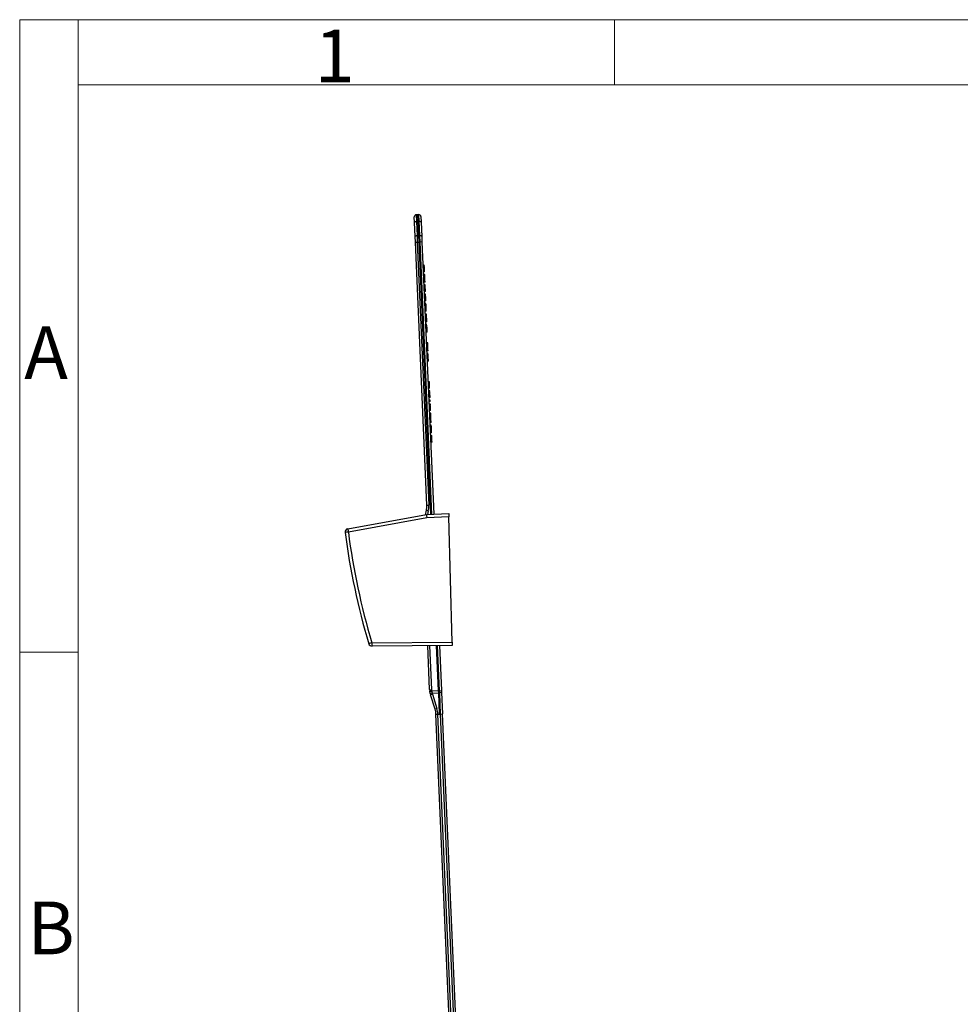
# Model space of a CAD drawing. Units: millimetres. Extents: x 9 to 199, y 7 to 289.
# Drawn here: x 9 to 81, y 214 to 289 of the extents above; entities that cross this region are included whole.
import ezdxf

# ---------------------------------------------------------------- set-up
doc = ezdxf.new("R2010")
doc.units = ezdxf.units.MM
doc.styles.add('SLDTEXTSTYLE1', font='TXT', dxfattribs={"width": 0.7})

msp = doc.modelspace()

# ---------------------------------------------------------------- linework, layer by layer
at = {"color": 7, "linetype": 'Continuous', "lineweight": 18}
for p, q in [((9.2638, 7.435), (9.2638, 288.595)), ((13.711, 288.595), (9.2638, 288.595)), ((13.711, 288.595), (199.039, 288.595)), ((13.711, 283.645), (13.711, 288.595)), ((54.4, 283.645), (54.4, 288.595)), ((13.711, 283.645), (13.711, 7.435)), ((199.039, 283.645), (13.711, 283.645)), ((13.711, 240.58), (9.2638, 240.58))]:
    msp.add_line(p, q, dxfattribs=at)
at = {"color": 7, "linetype": 'Continuous', "lineweight": 25}
for p, q in [((39.2302, 273.2078), (39.2117, 273.6315)), ((39.4548, 273.794), (39.3524, 273.7878)), ((39.5574, 273.7967), (39.4548, 273.794)), ((39.4548, 273.794), (39.4767, 273.2945)), ((39.7112, 273.6533), (39.7297, 273.2296)), ((39.2774, 272.1263), (39.2302, 273.2078)), ((39.3742, 273.2891), (39.4767, 273.2945)), ((39.3742, 273.2891), (39.4214, 272.2076)), ((39.4767, 273.2945), (39.5792, 273.2981)), ((39.4767, 273.2945), (39.5239, 272.213)), ((39.6264, 272.2166), (39.5792, 273.2981)), ((39.7297, 273.2296), (39.7769, 272.1481)), ((39.2959, 271.7026), (39.2774, 272.1263)), ((39.4214, 272.2076), (39.5239, 272.213)), ((39.4214, 272.2076), (39.4432, 271.709)), ((39.5239, 272.213), (39.6264, 272.2166)), ((39.5239, 272.213), (39.5457, 271.7135)), ((39.6482, 271.7179), (39.6264, 272.2166)), ((39.7769, 272.1481), (39.7954, 271.7244)), ((39.2959, 271.7026), (39.4432, 271.709)), ((40.1673, 251.7444), (39.2959, 271.7026)), ((39.4432, 271.709), (39.5457, 271.7135)), ((39.4432, 271.709), (40.3146, 251.7508)), ((39.5457, 271.7135), (39.6482, 271.7179)), ((39.5457, 271.7135), (40.4482, 251.0418)), ((39.7954, 271.7244), (39.6482, 271.7179)), ((39.7954, 271.7244), (40.698, 251.0527)), ((39.9724, 269.9629), (39.8725, 269.9586)), ((39.9769, 269.8608), (39.877, 269.8565)), ((39.9791, 269.8111), (39.8792, 269.8067)), ((39.981, 269.766), (39.8811, 269.7617)), ((39.9894, 269.5756), (39.8895, 269.5712)), ((39.9943, 269.4634), (39.8944, 269.4591)), ((40.0031, 269.2603), (39.9032, 269.2559)), ((40.0054, 269.209), (39.9055, 269.2046)), ((40.0098, 269.1066), (39.9099, 269.1023)), ((40.012, 269.0567), (39.9121, 269.0523)), ((40.0098, 269.1066), (40.0054, 269.209)), ((40.0142, 269.0067), (39.9143, 269.0024)), ((40.0161, 268.9621), (39.9162, 268.9578)), ((40.0183, 268.9124), (39.9184, 268.908)), ((40.0204, 268.8642), (39.9205, 268.8599)), ((40.0291, 268.6655), (39.9292, 268.6612)), ((40.0292, 268.6642), (39.9292, 268.6598)), ((40.0379, 268.4644), (39.938, 268.46)), ((40.0159, 268.9681), (40.0142, 269.0067)), ((40.0291, 268.6655), (40.0204, 268.8642)), ((40.0488, 268.2146), (39.9489, 268.2103)), ((40.0597, 267.9649), (39.9598, 267.9605)), ((40.0684, 267.765), (39.9685, 267.7607)), ((40.0793, 267.5153), (39.9794, 267.5109)), ((40.088, 267.3155), (39.9881, 267.3111)), ((40.0902, 267.2655), (39.9903, 267.2612)), ((40.0989, 267.0657), (39.999, 267.0613)), ((40.1013, 267.0126), (40.0014, 267.0083)), ((40.1025, 266.9832), (40.0026, 266.9788)), ((40.088, 267.3155), (40.0793, 267.5153)), ((40.1143, 266.7147), (40.0144, 266.7103)), ((40.1251, 266.4663), (40.0252, 266.4619)), ((40.1345, 266.2522), (40.0346, 266.2478)), ((40.1366, 266.2034), (40.0367, 266.199)), ((40.1579, 265.7159), (40.1366, 266.2034)), ((40.1579, 265.7159), (40.058, 265.7115)), ((40.16, 265.667), (40.0601, 265.6627)), ((40.1687, 265.4672), (40.0688, 265.4629)), ((40.1712, 265.4101), (40.0713, 265.4058)), ((40.182, 265.1637), (40.0821, 265.1594)), ((40.1928, 264.9171), (40.0928, 264.9127)), ((40.1949, 264.8678), (40.095, 264.8634)), ((40.1928, 264.9171), (40.182, 265.1637)), ((40.2298, 264.0686), (40.1299, 264.0642)), ((40.2429, 263.7688), (40.143, 263.7645)), ((40.256, 263.4691), (40.1561, 263.4648)), ((40.2647, 263.2693), (40.1648, 263.265)), ((40.2672, 263.2122), (40.1673, 263.2079)), ((40.2779, 262.9658), (40.178, 262.9615)), ((40.2887, 262.7192), (40.1888, 262.7148)), ((40.2909, 262.6699), (40.191, 262.6655)), ((40.2887, 262.7192), (40.2779, 262.9658)), ((40.3586, 261.1185), (40.2587, 261.1141)), ((40.3608, 261.069), (40.2609, 261.0646)), ((40.3615, 261.0516), (40.2616, 261.0472)), ((40.3789, 260.6542), (40.3615, 261.0516)), ((40.3789, 260.6542), (40.279, 260.6498)), ((40.3803, 260.6218), (40.2804, 260.6175)), ((40.389, 260.422), (40.2891, 260.4177)), ((40.3935, 260.3199), (40.2936, 260.3155)), ((40.3956, 260.2702), (40.2957, 260.2658)), ((40.3976, 260.2251), (40.2977, 260.2208)), ((40.4059, 260.0347), (40.306, 260.0303)), ((40.4108, 259.9225), (40.3109, 259.9182)), ((40.4195, 259.7227), (40.3196, 259.7183)), ((40.4217, 259.6728), (40.3218, 259.6684)), ((40.4239, 259.6228), (40.324, 259.6184)), ((40.4326, 259.423), (40.3327, 259.4186)), ((40.4371, 259.3209), (40.3372, 259.3165)), ((40.4393, 259.2711), (40.3394, 259.2668)), ((40.4412, 259.2261), (40.3413, 259.2217)), ((40.4495, 259.0356), (40.3496, 259.0313)), ((40.4544, 258.9235), (40.3545, 258.9191)), ((40.4633, 258.7196), (40.3634, 258.7153)), ((40.4634, 258.7174), (40.3635, 258.713)), ((40.4764, 258.4208), (40.4634, 258.7174)), ((40.4764, 258.4208), (40.3765, 258.4165)), ((40.4785, 258.372), (40.3786, 258.3676)), ((40.4807, 258.3223), (40.3808, 258.3179)), ((40.4936, 258.0266), (40.3937, 258.0222)), ((40.4937, 258.0243), (40.3938, 258.02)), ((40.4936, 258.0266), (40.4807, 258.3223)), ((40.5024, 257.8245), (40.4025, 257.8201)), ((40.5155, 257.5248), (40.4156, 257.5204)), ((40.5264, 257.275), (40.4265, 257.2707)), ((40.5286, 257.2251), (40.4287, 257.2207)), ((40.5264, 257.275), (40.5155, 257.5248)), ((40.5374, 257.0224), (40.4375, 257.018)), ((40.5389, 256.99), (40.439, 256.9857)), ((40.5562, 256.5926), (40.4563, 256.5883)), ((40.557, 256.5753), (40.4571, 256.5709)), ((40.5591, 256.5257), (40.4592, 256.5214)), ((40.5562, 256.5926), (40.5389, 256.99)), ((40.0578, 251.0145), (40.1332, 251.3543)), ((40.1673, 251.7444), (40.3146, 251.7508)), ((34.1695, 249.9501), (40.1327, 251.028)), ((40.1561, 250.7788), (34.2096, 249.7039)), ((40.1327, 251.028), (41.8233, 251.1018)), ((40.1327, 251.028), (40.1327, 251.028)), ((41.8298, 250.8519), (40.1561, 250.7788)), ((41.8233, 251.1018), (41.8298, 250.8519)), ((42.0785, 241.3551), (41.8298, 250.8519)), ((42.0123, 244.3627), (41.9998, 244.3624)), ((35.9976, 241.302), (42.0785, 241.3551)), ((42.0851, 241.1052), (36.0041, 241.0522)), ((40.3781, 237.7475), (40.2322, 241.0891)), ((40.8825, 241.0947), (41.033, 237.6493)), ((41.1327, 241.0969), (41.2821, 237.6745)), ((42.0785, 241.3551), (42.0851, 241.1052)), ((41.2821, 237.6745), (41.2889, 237.5184)), ((40.421, 237.4506), (40.3886, 237.6237)), ((40.792, 236.2646), (40.446, 237.3618)), ((41.033, 237.6493), (40.5354, 237.6284)), ((40.5354, 237.6284), (40.564, 237.4867)), ((40.564, 237.4867), (41.0391, 237.5075)), ((40.5865, 237.4068), (40.9325, 236.3095)), ((41.1355, 237.6539), (41.033, 237.6493)), ((41.033, 237.6493), (41.0391, 237.5075)), ((41.0391, 237.5075), (41.1417, 237.5119)), ((41.0391, 237.5075), (41.1098, 235.8898)), ((41.1417, 237.5119), (41.1355, 237.6539)), ((41.2889, 237.5184), (41.1417, 237.5119)), ((41.2123, 235.8943), (41.1417, 237.5119)), ((41.2889, 237.5184), (41.3595, 235.9007)), ((40.86, 235.8789), (41.0099, 235.8855)), ((43.041, 185.9265), (40.86, 235.8789)), ((41.0099, 235.8855), (41.2097, 235.8942)), ((43.1908, 185.9331), (41.0099, 235.8855)), ((41.2097, 235.8942), (41.3595, 235.9007)), ((43.3907, 185.9418), (41.2097, 235.8942)), ((43.5405, 185.9483), (41.3595, 235.9007))]:
    msp.add_line(p, q, dxfattribs=at)
at = {"color": 8, "linetype": 'Continuous', "lineweight": 25}
for p, q in [((39.3524, 273.7878), (39.3742, 273.2891)), ((39.5792, 273.2981), (39.5574, 273.7967)), ((40.5507, 251.0462), (39.6482, 271.7179)), ((40.277, 251.3217), (40.2127, 251.0315)), ((40.3796, 241.0903), (40.5259, 237.7397)), ((41.1355, 237.6539), (40.9852, 241.0956))]:
    msp.add_line(p, q, dxfattribs=at)
at = {"color": 7, "linetype": 'Continuous', "lineweight": 25, "flags": 128}
for points in [[(39.2302, 273.2078), (39.2324, 273.2224), (39.2401, 273.2366), (39.2531, 273.2501), (39.2709, 273.2622), (39.2927, 273.2725), (39.3179, 273.2806), (39.3454, 273.2862), (39.3742, 273.2891)], [(39.5792, 273.2981), (39.6081, 273.2977), (39.636, 273.2945), (39.6618, 273.2886), (39.6845, 273.2802), (39.7032, 273.2697), (39.7173, 273.2575), (39.7263, 273.2439), (39.7297, 273.2296)], [(39.2774, 272.1263), (39.2796, 272.1409), (39.2873, 272.1551), (39.3003, 272.1686), (39.3181, 272.1807), (39.34, 272.191), (39.3651, 272.1991), (39.3926, 272.2047), (39.4214, 272.2076)], [(39.6264, 272.2166), (39.6554, 272.2162), (39.6832, 272.213), (39.709, 272.2071), (39.7317, 272.1987), (39.7504, 272.1882), (39.7645, 272.176), (39.7735, 272.1624), (39.7769, 272.1481)]]:
    msp.add_lwpolyline(points, dxfattribs=at)
at = {"color": 7, "linetype": 'Continuous', "lineweight": 25}
for centre, radius, start, end in [((39.3616, 273.638), 0.15, 93.5, 182.5), ((39.5614, 273.6468), 0.15, 2.5, 91.5), ((38.6687, 251.679), 1.5, 347.5, 2.5), ((41.9975, 259.2509), 8.1137, 256.716053, 257.757463), ((38.6661, 251.6789), 1.65, 347.5, 2.5), ((34.2139, 249.7041), 0.25, 100.246162, 187.223229), ((38.5589, 214.9047), 35.0699, 97.124035, 97.525384), ((85.2354, 256.1706), 51.6796, 187.223229, 196.804252), ((37.7545, 250.4079), 3.6142, 187.278236, 191.232384), ((85.231, 256.1705), 51.4296, 187.223229, 196.804252), ((39.7731, 228.5901), 13.2607, 106.541689, 107.603711), ((36.0019, 241.3021), 0.25, 196.804252, 270.5), ((39.5815, 241.2709), 3.5841, 179.501617, 183.498383), ((40.4725, 238.1356), 0.3994, 256.319415, 277.681691), ((41.8766, 237.8129), 1.5, 182.5, 187.24467), ((41.8746, 237.7986), 1.35, 182.5, 187.24467), ((41.1542, 238.0529), 0.3994, 267.318309, 288.680585), ((40.4495, 238.0214), 0.4023, 261.286923, 282.322359), ((43.0768, 227.2395), 10.5508, 103.778337, 104.578988), ((41.8766, 237.8129), 1.5, 193.97625, 197.5), ((42.9915, 229.6578), 8.1137, 107.242537, 108.283947), ((41.874, 237.8128), 1.35, 193.97625, 197.5), ((43.3375, 228.5605), 8.1137, 107.242537, 108.283947), ((39.3614, 235.8135), 1.5, 2.5, 17.5), ((39.3588, 235.8134), 1.65, 2.5, 17.5)]:
    msp.add_arc(centre, radius, start, end, dxfattribs=at)
msp.add_ellipse((40.1605, 250.779), major_axis=(-0.0278, 0.249), ratio=0.0173496, start_param=0.0011746, end_param=1.5693172, dxfattribs=at)
for points, knots in [([(39.976, 269.882), (39.9756, 269.8904), (39.9742, 269.9225), (39.9728, 269.9546), (39.9726, 269.9602), (39.9724, 269.9629)], [0, 0, 0, 0, 0.1518176, 0.5758192, 1, 1, 1, 1]), ([(39.9791, 269.8111), (39.9787, 269.8187), (39.9781, 269.8338), (39.9773, 269.8522), (39.9769, 269.86), (39.9769, 269.8605), (39.9769, 269.8608)], [0, 0, 0, 0, 0.2807468, 0.5590776, 0.7793002, 1, 1, 1, 1]), ([(39.981, 269.766), (39.9807, 269.7742), (39.98, 269.7888), (39.9794, 269.8043), (39.9791, 269.8111)], [0, 0, 0, 0, 0.56047821, 1, 1, 1, 1]), ([(39.9894, 269.5756), (39.988, 269.6067), (39.9856, 269.6623), (39.9824, 269.7343), (39.981, 269.766)], [0, 0, 0, 0, 0.5599964, 1, 1, 1, 1]), ([(39.9943, 269.4634), (39.994, 269.4695), (39.9935, 269.4802), (39.9906, 269.5464), (39.9894, 269.5756)], [0, 0, 0, 0, 0.5593146, 1, 1, 1, 1]), ([(40.0054, 269.209), (40.005, 269.2167), (40.0044, 269.232), (40.0035, 269.2511), (40.0032, 269.2594), (40.0031, 269.26), (40.0031, 269.2603)], [0, 0, 0, 0, 0.2807426, 0.5589418, 0.778943, 1, 1, 1, 1]), ([(40.012, 269.0567), (40.0117, 269.0643), (40.011, 269.0794), (40.0102, 269.098), (40.0099, 269.1058), (40.0098, 269.1064), (40.0098, 269.1066)], [0, 0, 0, 0, 0.280763, 0.5590067, 0.7792527, 1, 1, 1, 1]), ([(40.0142, 269.0067), (40.0142, 269.0071), (40.0141, 269.0079), (40.0136, 269.0205), (40.0128, 269.0389), (40.0123, 269.0507), (40.012, 269.0567)], [0, 0, 0, 0, 0.2807105, 0.5586248, 0.7788464, 1, 1, 1, 1]), ([(40.0183, 268.9124), (40.018, 268.9203), (40.0173, 268.9362), (40.0165, 268.9543), (40.0162, 268.9614), (40.0162, 268.9619), (40.0161, 268.9621)], [0, 0, 0, 0, 0.2805444, 0.5586819, 0.7791308, 1, 1, 1, 1]), ([(40.0204, 268.8642), (40.0203, 268.8661), (40.0202, 268.8698), (40.0196, 268.8818), (40.019, 268.8971), (40.0185, 268.9073), (40.0183, 268.9124)], [0, 0, 0, 0, 0.2801413, 0.5598978, 0.7794212, 1, 1, 1, 1]), ([(40.0292, 268.6642), (40.0291, 268.6643), (40.0291, 268.6644), (40.0291, 268.6652), (40.0291, 268.6655)], [0, 0, 0, 0, 0.5599906, 1, 1, 1, 1]), ([(40.0488, 268.2146), (40.0472, 268.2515), (40.044, 268.3252), (40.0404, 268.4065), (40.0382, 268.4568), (40.038, 268.4618), (40.0379, 268.4644)], [0, 0, 0, 0, 0.2795331, 0.5593209, 0.7796078, 1, 1, 1, 1]), ([(40.0597, 267.9649), (40.0595, 267.9692), (40.0591, 267.9778), (40.0562, 268.0457), (40.0526, 268.1278), (40.05, 268.1857), (40.0488, 268.2146)], [0, 0, 0, 0, 0.279546, 0.559316, 0.7796327, 1, 1, 1, 1]), ([(40.0793, 267.5153), (40.0777, 267.5521), (40.0745, 267.6258), (40.0709, 267.7069), (40.0687, 267.7574), (40.0685, 267.7625), (40.0684, 267.765)], [0, 0, 0, 0, 0.2795107, 0.5593474, 0.7796398, 1, 1, 1, 1]), ([(40.0902, 267.2655), (40.0902, 267.2659), (40.0902, 267.2667), (40.0896, 267.2793), (40.0888, 267.2977), (40.0883, 267.3095), (40.088, 267.3155)], [0, 0, 0, 0, 0.2807105, 0.5586248, 0.7788464, 1, 1, 1, 1]), ([(40.1002, 267.037), (40.1002, 267.0375), (40.099, 267.0633), (40.099, 267.0645), (40.0989, 267.0657)], [0, 0, 0, 0, 0.0211974, 1, 1, 1, 1]), ([(40.1025, 266.9832), (40.1021, 266.9923), (40.1014, 267.0085), (40.1013, 267.0114), (40.1013, 267.0126)], [0, 0, 0, 0, 0.5602644, 1, 1, 1, 1]), ([(40.1143, 266.7147), (40.112, 266.7671), (40.1079, 266.8604), (40.1042, 266.9457), (40.1025, 266.9832)], [0, 0, 0, 0, 0.5606972, 1, 1, 1, 1]), ([(40.1251, 266.4663), (40.1249, 266.4706), (40.1245, 266.4794), (40.1216, 266.5466), (40.1181, 266.6279), (40.1155, 266.6858), (40.1143, 266.7147)], [0, 0, 0, 0, 0.2795533, 0.559386, 0.7796522, 1, 1, 1, 1]), ([(40.1366, 266.2034), (40.1363, 266.2109), (40.1356, 266.2259), (40.1348, 266.2439), (40.1345, 266.2514), (40.1345, 266.2519), (40.1345, 266.2522)], [0, 0, 0, 0, 0.2806442, 0.5587801, 0.7792451, 1, 1, 1, 1]), ([(40.16, 265.667), (40.16, 265.6675), (40.16, 265.6683), (40.1594, 265.6802), (40.1586, 265.6983), (40.1581, 265.71), (40.1579, 265.7159)], [0, 0, 0, 0, 0.2805421, 0.5585445, 0.7787258, 1, 1, 1, 1]), ([(40.182, 265.1637), (40.1804, 265.2004), (40.1772, 265.2738), (40.1736, 265.3547), (40.1715, 265.4031), (40.1713, 265.4078), (40.1712, 265.4101)], [0, 0, 0, 0, 0.2795628, 0.5592214, 0.7795062, 1, 1, 1, 1]), ([(40.1949, 264.8678), (40.1949, 264.8682), (40.1949, 264.8691), (40.1943, 264.8812), (40.1935, 264.8994), (40.193, 264.9112), (40.1928, 264.9171)], [0, 0, 0, 0, 0.2805452, 0.5585376, 0.7787662, 1, 1, 1, 1]), ([(40.2429, 263.7688), (40.241, 263.8131), (40.2371, 263.9016), (40.2328, 263.9994), (40.2302, 264.0596), (40.2299, 264.0656), (40.2298, 264.0686)], [0, 0, 0, 0, 0.2795954, 0.5593349, 0.7795992, 1, 1, 1, 1]), ([(40.256, 263.4691), (40.2557, 263.4743), (40.2553, 263.4847), (40.2517, 263.5665), (40.2474, 263.6646), (40.2444, 263.7341), (40.2429, 263.7688)], [0, 0, 0, 0, 0.27952739, 0.55926271, 0.77957668, 1, 1, 1, 1]), ([(40.2779, 262.9658), (40.2763, 263.0025), (40.2731, 263.0759), (40.2696, 263.1568), (40.2675, 263.2052), (40.2673, 263.2099), (40.2672, 263.2122)], [0, 0, 0, 0, 0.2795628, 0.5592214, 0.7795062, 1, 1, 1, 1]), ([(40.2909, 262.6699), (40.2908, 262.6703), (40.2908, 262.6711), (40.2903, 262.6833), (40.2895, 262.7015), (40.289, 262.7133), (40.2887, 262.7192)], [0, 0, 0, 0, 0.2805452, 0.5585376, 0.7787662, 1, 1, 1, 1]), ([(40.3608, 261.069), (40.3604, 261.0764), (40.3598, 261.0911), (40.359, 261.1095), (40.3586, 261.1177), (40.3586, 261.1182), (40.3586, 261.1185)], [0, 0, 0, 0, 0.28065396, 0.55908422, 0.77926847, 1, 1, 1, 1]), ([(40.3615, 261.0516), (40.3614, 261.0548), (40.3611, 261.0606), (40.3609, 261.0664), (40.3608, 261.069)], [0, 0, 0, 0, 0.5598894, 1, 1, 1, 1]), ([(40.3803, 260.6218), (40.3803, 260.6222), (40.3802, 260.623), (40.3798, 260.6326), (40.3792, 260.646), (40.3789, 260.6542)], [0, 0, 0, 0, 0.2809064, 0.5615988, 1, 1, 1, 1]), ([(40.3912, 260.3715), (40.3906, 260.3856), (40.3893, 260.4163), (40.3891, 260.42), (40.389, 260.422)], [0, 0, 0, 0, 0.462277, 1, 1, 1, 1]), ([(40.3956, 260.2702), (40.3953, 260.2778), (40.3946, 260.2929), (40.3938, 260.3113), (40.3935, 260.3191), (40.3935, 260.3196), (40.3935, 260.3199)], [0, 0, 0, 0, 0.2807468, 0.5590776, 0.7793002, 1, 1, 1, 1]), ([(40.3976, 260.2251), (40.3973, 260.2333), (40.3966, 260.2479), (40.3959, 260.2634), (40.3956, 260.2702)], [0, 0, 0, 0, 0.56047821, 1, 1, 1, 1]), ([(40.4059, 260.0347), (40.4046, 260.0658), (40.4021, 260.1214), (40.399, 260.1934), (40.3976, 260.2251)], [0, 0, 0, 0, 0.5599964, 1, 1, 1, 1]), ([(40.4108, 259.9225), (40.4106, 259.9285), (40.4101, 259.9393), (40.4072, 260.0055), (40.4059, 260.0347)], [0, 0, 0, 0, 0.5593146, 1, 1, 1, 1]), ([(40.4217, 259.6728), (40.4214, 259.6802), (40.4208, 259.6949), (40.4199, 259.7136), (40.4196, 259.7218), (40.4196, 259.7224), (40.4195, 259.7227)], [0, 0, 0, 0, 0.2807237, 0.5593619, 0.7793936, 1, 1, 1, 1]), ([(40.4239, 259.6228), (40.4239, 259.6232), (40.4238, 259.6241), (40.4233, 259.6373), (40.4225, 259.6554), (40.422, 259.6669), (40.4217, 259.6728)], [0, 0, 0, 0, 0.2806348, 0.5583743, 0.7788867, 1, 1, 1, 1]), ([(40.4348, 259.3724), (40.4342, 259.3866), (40.4329, 259.4173), (40.4327, 259.421), (40.4326, 259.423)], [0, 0, 0, 0, 0.46227699, 1, 1, 1, 1]), ([(40.4393, 259.2711), (40.4389, 259.2787), (40.4383, 259.2938), (40.4375, 259.3123), (40.4371, 259.3201), (40.4371, 259.3206), (40.4371, 259.3209)], [0, 0, 0, 0, 0.2807468, 0.5590776, 0.7793002, 1, 1, 1, 1]), ([(40.4412, 259.2261), (40.4409, 259.2343), (40.4402, 259.2488), (40.4396, 259.2643), (40.4393, 259.2711)], [0, 0, 0, 0, 0.5604782, 1, 1, 1, 1]), ([(40.4495, 259.0356), (40.4482, 259.0668), (40.4458, 259.1224), (40.4426, 259.1944), (40.4412, 259.2261)], [0, 0, 0, 0, 0.5599964, 1, 1, 1, 1]), ([(40.4544, 258.9235), (40.4542, 258.9295), (40.4537, 258.9403), (40.4508, 259.0065), (40.4495, 259.0356)], [0, 0, 0, 0, 0.5593146, 1, 1, 1, 1]), ([(40.4634, 258.7174), (40.4634, 258.7182), (40.4633, 258.7197), (40.4633, 258.7196), (40.4633, 258.7196)], [0, 0, 0, 0, 0.5592706, 1, 1, 1, 1]), ([(40.4785, 258.372), (40.4782, 258.3783), (40.4777, 258.3908), (40.4768, 258.4106), (40.4766, 258.417), (40.4764, 258.4208)], [0, 0, 0, 0, 0.2805655, 0.5610583, 1, 1, 1, 1]), ([(40.4807, 258.3223), (40.4805, 258.3273), (40.4802, 258.3343), (40.4792, 258.3559), (40.4788, 258.3666), (40.4785, 258.372)], [0, 0, 0, 0, 0.5576793, 0.7786053, 1, 1, 1, 1]), ([(40.4937, 258.0243), (40.4937, 258.0245), (40.4937, 258.0247), (40.4936, 258.026), (40.4936, 258.0266)], [0, 0, 0, 0, 0.5598775, 1, 1, 1, 1]), ([(40.5155, 257.5248), (40.5136, 257.5691), (40.5097, 257.6576), (40.5054, 257.7553), (40.5028, 257.8155), (40.5026, 257.8215), (40.5024, 257.8245)], [0, 0, 0, 0, 0.2795954, 0.5593349, 0.7795992, 1, 1, 1, 1]), ([(40.5286, 257.2251), (40.5286, 257.2255), (40.5285, 257.2263), (40.528, 257.2389), (40.5272, 257.2572), (40.5267, 257.2691), (40.5264, 257.275)], [0, 0, 0, 0, 0.2807105, 0.5586248, 0.7788464, 1, 1, 1, 1]), ([(40.5389, 256.99), (40.5386, 256.9952), (40.5382, 257.0056), (40.5376, 257.0199), (40.5375, 257.0214), (40.5374, 257.0224)], [0, 0, 0, 0, 0.28088636, 0.56158563, 1, 1, 1, 1]), ([(40.557, 256.5753), (40.5568, 256.5786), (40.5566, 256.5845), (40.5563, 256.5902), (40.5562, 256.5926)], [0, 0, 0, 0, 0.5595564, 1, 1, 1, 1]), ([(40.5591, 256.5257), (40.5591, 256.5262), (40.5591, 256.527), (40.5585, 256.54), (40.5577, 256.5579), (40.5572, 256.5695), (40.557, 256.5753)], [0, 0, 0, 0, 0.28047915, 0.55868612, 0.77892414, 1, 1, 1, 1])]:
    msp.add_open_spline(points, degree=3, knots=knots, dxfattribs=at)

# ---------------------------------------------------------------- texts
at = {"color": 7, "linetype": 'Continuous', "lineweight": 0, "char_height": 4, "attachment_point": 1, "style": 'SLDTEXTSTYLE1'}
for s, insert in [('1', (31.6516, 287.8477)), ('A', (9.6039, 265.3167)), ('B', (9.8546, 221.6567))]:
    msp.add_mtext(s, dxfattribs=dict(at, insert=insert))

doc.saveas('drawing.dxf')
